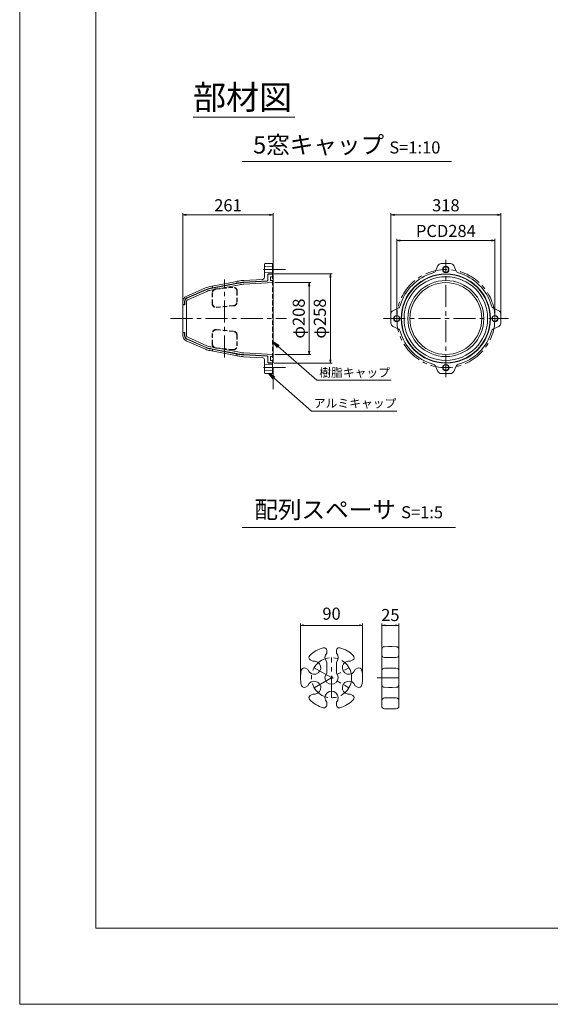
# Model space of a CAD drawing. Units: millimetres. Extents: x 0 to 1297, y 0 to 594.
# Drawn here: x 0 to 154, y 0 to 285 of the extents above; entities that cross this region are included whole.
import ezdxf
from ezdxf.enums import TextEntityAlignment as Align

# ---------------------------------------------------------------- set-up
doc = ezdxf.new("R2010")
doc.units = ezdxf.units.MM
doc.linetypes.add('CENTER', pattern=[101.6, 63.5, -12.7, 12.7, -12.7])
doc.linetypes.add('HIDDEN', pattern=[19.05, 12.7, -6.35])
doc.layers.get('Defpoints').update_dxf_attribs({"lineweight": 13})
for name, color, linetype, lineweight in [('C-TTL', 2, 'Continuous', 18), ('D-BMK', 2, 'CENTER', 13), ('D-MTR', 7, 'Continuous', 13), ('D-MTR-TXT', 7, 'Continuous', 13), ('D-STR', 1, 'Continuous', 18), ('D-STR-HTXT', 7, 'Continuous', 13), ('D-STR-MTXT', 7, 'Continuous', 13), ('D-STR-TXT', 7, 'Continuous', 13), ('D-STR1', 1, 'Continuous', 13), ('D-STR2', 4, 'Continuous', 13)]:
    doc.layers.add(name, color=color, linetype=linetype, lineweight=lineweight)
doc.layers.add('C-TTL2', color=2, linetype='Continuous', lineweight=18, plot=False)
doc.styles.add('MSG', font='MS Gothic.ttf')
doc.styles.add('YOKO_GOTHIC', font='MS Gothic.ttf')
doc.dimstyles.new('DIM10', dxfattribs={"dimscale": 0, "dimtxt": 3.5, "dimasz": 1, "dimexe": 0.5, "dimexo": 0.5, "dimgap": 1, "dimtad": 1, "dimdec": 0, "dimlfac": 10, "dimzin": 0, "dimdsep": 46, "dimtxsty": 'MSG', "dimblk": 'ehd5-4 _OPEN', "dimcen": 0.09, "dimclrd": 256, "dimclre": 256, "dimadec": 0, "dimazin": 0, "dimtfac": 1, "dimtdec": 0, "dimtmove": 2, "dimatfit": 3, "dimldrblk": 'ehd5-4 _OPEN', "dimfxl": 1, "dimtolj": 1, "dimtzin": 0, "dimlwd": -1, "dimlwe": -1, "dimarcsym": 0})
doc.dimstyles.new('DIM5', dxfattribs={"dimscale": 0, "dimtxt": 3.5, "dimasz": 1, "dimexe": 0.5, "dimexo": 0.5, "dimgap": 0.5, "dimtad": 1, "dimdec": 0, "dimlfac": 5, "dimzin": 0, "dimdsep": 46, "dimtxsty": 'MSG', "dimblk": 'ehd5-4 _OPEN', "dimcen": 0.09, "dimclrd": 256, "dimclre": 256, "dimadec": 0, "dimazin": 0, "dimtfac": 1, "dimtdec": 0, "dimtmove": 2, "dimatfit": 3, "dimldrblk": 'ehd5-4 _OPEN', "dimfxl": 1, "dimtolj": 1, "dimtzin": 0, "dimlwd": -1, "dimlwe": -1, "dimarcsym": 0})

# ---------------------------------------------------------------- blocks, each defined once
blk = doc.blocks.new('ehd5-4 _OPEN')
at = {"color": 0, "linetype": 'ByBlock', "lineweight": -2}
for p, q in [((-1, 0.166667), (0, 0)), ((-1, -0.166667), (0, 0)), ((0, 0), (-1, 0))]:
    blk.add_line(p, q, dxfattribs=at)
blk = doc.blocks.new('*D164')
at = {"layer": 'D-MTR-TXT', "transparency": 16777216}
for p, q in [((81.23, 95.02), (81.23, 110.16)), ((98.23, 109.66), (82.23, 109.66)), ((99.23, 95.02), (99.23, 110.16))]:
    blk.add_line(p, q, dxfattribs=at)
at = {"layer": 'Defpoints', "color": 0, "transparency": 16777216}
for p in [(81.23, 109.66), (81.23, 94.52), (99.23, 94.52)]:
    blk.add_point(p, dxfattribs=at)
at = {"layer": 'D-MTR-TXT', "transparency": 16777216, "rotation": 180}
blk.add_blockref('ehd5-4 _OPEN', (81.23, 109.66), dxfattribs=at)
at = {"layer": 'D-MTR-TXT', "transparency": 16777216}
blk.add_blockref('ehd5-4 _OPEN', (99.23, 109.66), dxfattribs=at)
at = {"layer": 'D-MTR-TXT', "color": 0, "transparency": 16777216, "insert": (90.23, 113.05), "char_height": 3.5, "attachment_point": 5, "style": 'MSG'}
blk.add_mtext('\\A1;90', dxfattribs=at)
blk = doc.blocks.new('*D165')
at = {"layer": 'D-MTR-TXT', "transparency": 16777216}
for p, q in [((104.75, 103.2), (104.75, 110.16)), ((108.75, 109.66), (105.75, 109.66)), ((109.75, 103.2), (109.75, 110.16))]:
    blk.add_line(p, q, dxfattribs=at)
at = {"layer": 'Defpoints', "color": 0, "transparency": 16777216}
for p in [(104.75, 109.66), (104.75, 102.7), (109.75, 102.7)]:
    blk.add_point(p, dxfattribs=at)
at = {"layer": 'D-MTR-TXT', "transparency": 16777216, "rotation": 180}
blk.add_blockref('ehd5-4 _OPEN', (104.75, 109.66), dxfattribs=at)
at = {"layer": 'D-MTR-TXT', "transparency": 16777216}
blk.add_blockref('ehd5-4 _OPEN', (109.75, 109.66), dxfattribs=at)
at = {"layer": 'D-MTR-TXT', "color": 0, "transparency": 16777216, "insert": (107.25, 112.66), "char_height": 3.5, "attachment_point": 5, "style": 'MSG'}
blk.add_mtext('\\A1;25', dxfattribs=at)
blk = doc.blocks.new('*D179')
at = {"layer": 'D-MTR', "transparency": 16777216}
for p, q in [((73.81, 208.86), (84.28, 208.86)), ((83.78, 207.86), (83.78, 189.06)), ((73.81, 188.06), (84.28, 188.06))]:
    blk.add_line(p, q, dxfattribs=at)
at = {"layer": 'Defpoints', "color": 0, "transparency": 16777216}
for p in [(73.31, 208.86), (73.31, 188.06), (83.78, 188.06)]:
    blk.add_point(p, dxfattribs=at)
at = {"layer": 'D-MTR', "transparency": 16777216}
for p, rotation in [((83.78, 208.86), 90), ((83.78, 188.06), 270)]:
    blk.add_blockref('ehd5-4 _OPEN', p, dxfattribs=dict(at, rotation=rotation))
at = {"layer": 'D-MTR', "color": 0, "transparency": 16777216, "insert": (80.74, 198.46), "char_height": 3.5, "attachment_point": 5, "rotation": 90, "style": 'MSG'}
blk.add_mtext('\\A1;φ208', dxfattribs=at)
blk = doc.blocks.new('*D180')
at = {"layer": 'D-MTR', "transparency": 16777216}
for p, q in [((73.61, 211.36), (90.39, 211.36)), ((89.89, 210.36), (89.89, 186.56)), ((73.61, 185.56), (90.39, 185.56))]:
    blk.add_line(p, q, dxfattribs=at)
at = {"layer": 'Defpoints', "color": 0, "transparency": 16777216}
for p in [(73.11, 211.36), (73.11, 185.56), (89.89, 185.56)]:
    blk.add_point(p, dxfattribs=at)
at = {"layer": 'D-MTR', "transparency": 16777216}
for p, rotation in [((89.89, 211.36), 90), ((89.89, 185.56), 270)]:
    blk.add_blockref('ehd5-4 _OPEN', p, dxfattribs=dict(at, rotation=rotation))
at = {"layer": 'D-MTR', "color": 0, "transparency": 16777216, "insert": (86.85, 198.46), "char_height": 3.5, "attachment_point": 5, "rotation": 90, "style": 'MSG'}
blk.add_mtext('\\A1;φ258', dxfattribs=at)
blk = doc.blocks.new('*D181')
at = {"layer": 'D-MTR', "transparency": 16777216}
for p, q in [((47.21, 202.86), (47.21, 228.99)), ((48.21, 228.49), (72.31, 228.49)), ((73.31, 211.76), (73.31, 228.99))]:
    blk.add_line(p, q, dxfattribs=at)
at = {"layer": 'Defpoints', "color": 0, "transparency": 16777216}
for p in [(73.31, 228.49), (73.31, 211.26), (47.21, 202.36)]:
    blk.add_point(p, dxfattribs=at)
at = {"layer": 'D-MTR', "transparency": 16777216, "rotation": 180}
blk.add_blockref('ehd5-4 _OPEN', (47.21, 228.49), dxfattribs=at)
at = {"layer": 'D-MTR', "transparency": 16777216}
blk.add_blockref('ehd5-4 _OPEN', (73.31, 228.49), dxfattribs=at)
at = {"layer": 'D-MTR', "color": 0, "transparency": 16777216, "insert": (60.26, 231.24), "char_height": 3.5, "attachment_point": 5, "style": 'MSG'}
blk.add_mtext('\\A1;261', dxfattribs=at)
blk = doc.blocks.new('*D182')
at = {"layer": 'D-MTR', "transparency": 16777216}
for p, q in [((109.11, 198.96), (109.11, 221.56)), ((136.51, 221.06), (110.11, 221.06)), ((137.51, 198.96), (137.51, 221.56))]:
    blk.add_line(p, q, dxfattribs=at)
at = {"layer": 'Defpoints', "color": 0, "transparency": 16777216}
for p in [(109.11, 221.06), (109.11, 198.46), (137.51, 198.46)]:
    blk.add_point(p, dxfattribs=at)
at = {"layer": 'D-MTR', "transparency": 16777216, "rotation": 180}
blk.add_blockref('ehd5-4 _OPEN', (109.11, 221.06), dxfattribs=at)
at = {"layer": 'D-MTR', "transparency": 16777216}
blk.add_blockref('ehd5-4 _OPEN', (137.51, 221.06), dxfattribs=at)
at = {"layer": 'D-MTR', "color": 0, "transparency": 16777216, "insert": (123.31, 223.81), "char_height": 3.5, "attachment_point": 5, "style": 'MSG'}
blk.add_mtext('\\A1;PCD284', dxfattribs=at)
blk = doc.blocks.new('*D183')
at = {"layer": 'D-MTR', "transparency": 16777216}
for p, q in [((107.41, 198.96), (107.41, 228.99)), ((138.21, 228.49), (108.41, 228.49)), ((139.21, 198.96), (139.21, 228.99))]:
    blk.add_line(p, q, dxfattribs=at)
at = {"layer": 'Defpoints', "color": 0, "transparency": 16777216}
for p in [(107.41, 228.49), (107.41, 198.46), (139.21, 198.46)]:
    blk.add_point(p, dxfattribs=at)
at = {"layer": 'D-MTR', "transparency": 16777216, "rotation": 180}
blk.add_blockref('ehd5-4 _OPEN', (107.41, 228.49), dxfattribs=at)
at = {"layer": 'D-MTR', "transparency": 16777216}
blk.add_blockref('ehd5-4 _OPEN', (139.21, 228.49), dxfattribs=at)
at = {"layer": 'D-MTR', "color": 0, "transparency": 16777216, "insert": (123.31, 231.24), "char_height": 3.5, "attachment_point": 5, "style": 'MSG'}
blk.add_mtext('\\A1;318', dxfattribs=at)

msp = doc.modelspace()

# ---------------------------------------------------------------- linework, layer by layer
at = {"layer": 'C-TTL'}
for p, q in [((22, 22), (22, 572)), ((819, 22), (22, 22))]:
    msp.add_line(p, q, dxfattribs=at)
at = {"layer": 'C-TTL2'}
msp.add_lwpolyline([(0, 0), (841, 0), (841, 594), (0, 594)], close=True, dxfattribs=at)
at = {"layer": 'D-BMK', "ltscale": 0.1, "transparency": 33554687}
for p, q in [((73.306, 178.01), (73.306, 218.915)), ((73.306, 178.01), (73.306, 218.915)), ((123.306, 181.513), (123.306, 215.412)), ((76.89, 212.663), (69.722, 212.663)), ((59.306, 187.186), (59.306, 209.739)), ((43.642, 198.463), (77.174, 198.463)), ((105.222, 198.463), (141.39, 198.463)), ((76.89, 184.263), (69.722, 184.263))]:
    msp.add_line(p, q, dxfattribs=at)
at = {"layer": 'D-BMK', "linetype": 'CENTER', "ltscale": 0.1, "transparency": 33554687}
for p, q in [((90.233, 88.718), (90.233, 100.346)), ((85.21, 97.418), (95.256, 91.618)), ((85.21, 91.618), (95.256, 97.418)), ((103.453, 94.518), (110.901, 94.518))]:
    msp.add_line(p, q, dxfattribs=at)
at = {"layer": 'D-BMK', "ltscale": 0.1, "transparency": 33554687}
msp.add_circle((123.306, 198.463), 14.2, dxfattribs=at)
at = {"layer": 'D-BMK', "linetype": 'CENTER', "ltscale": 0.1, "transparency": 33554687}
msp.add_circle((90.233, 94.518), 5.8, dxfattribs=at)
at = {"layer": 'D-STR', "transparency": 33554687}
for p, q in [((104.751, 102.697), (104.751, 86.339)), ((106.751, 103.518), (105.537, 103.497)), ((106.751, 103.518), (107.751, 103.518)), ((107.751, 103.518), (108.965, 103.497)), ((109.751, 102.697), (109.751, 86.339)), ((88.833, 101.63), (88.833, 102.417)), ((91.633, 101.63), (91.633, 102.417)), ((106.751, 100.346), (105.537, 100.367)), ((106.751, 100.346), (107.751, 100.346)), ((107.751, 100.346), (108.965, 100.367)), ((82.692, 97.255), (83.397, 96.848)), ((84.092, 99.68), (84.797, 99.273)), ((88.833, 95.803), (88.833, 99.061)), ((91.633, 95.803), (91.633, 99.061)), ((95.668, 99.273), (96.374, 99.68)), ((97.068, 96.848), (97.774, 97.255)), ((106.751, 97.315), (105.537, 97.293)), ((106.751, 97.315), (107.751, 97.315)), ((107.751, 97.315), (108.965, 97.293)), ((82.692, 91.781), (83.397, 92.188)), ((97.068, 92.188), (97.774, 91.781)), ((106.751, 91.722), (105.537, 91.743)), ((106.751, 91.722), (107.751, 91.722)), ((107.751, 91.722), (108.965, 91.743)), ((84.092, 89.356), (84.797, 89.763)), ((95.668, 89.763), (96.374, 89.356)), ((106.751, 88.69), (105.537, 88.669)), ((106.751, 88.69), (107.751, 88.69)), ((107.751, 88.69), (108.965, 88.669)), ((88.833, 86.619), (88.833, 87.434)), ((91.633, 86.619), (91.633, 87.434)), ((106.751, 85.518), (105.537, 85.539)), ((106.751, 85.518), (107.751, 85.518)), ((107.751, 85.518), (108.965, 85.539))]:
    msp.add_line(p, q, dxfattribs=at)
for centre, radius, start, end in [((90.233, 94.518), 9, 105.5627, 134.4373), ((88.033, 102.417), 0.8, 0, 105.5627), ((92.433, 102.417), 0.8, 74.4373, 180), ((90.233, 94.518), 9, 45.5627, 74.4373), ((105.551, 102.697), 0.8, 91, 180), ((108.951, 102.697), 0.8, 0, 89), ((84.492, 100.373), 0.8, 134.4373, 240), ((90.233, 100.346), 1.9, 137.4631, 222.5369), ((90.233, 100.346), 1.9, 317.4631, 42.5369), ((95.974, 100.373), 0.8, 300, 45.5627), ((105.551, 101.167), 0.8, 180, 269), ((108.951, 101.167), 0.8, 271, 0), ((82.292, 96.563), 0.8, 60, 165.5627), ((85.21, 97.418), 1.9, 197.4631, 102.5369), ((95.256, 97.418), 1.9, 77.4631, 342.5369), ((98.174, 96.563), 0.8, 14.4373, 120), ((105.551, 96.494), 0.8, 91, 180), ((108.951, 96.494), 0.8, 0, 89), ((90.233, 94.518), 9, 165.5627, 194.4373), ((90.233, 94.518), 1.9, 137.4631, 42.5369), ((90.233, 94.518), 9, 345.5627, 14.4373), ((82.292, 92.474), 0.8, 194.4373, 300), ((85.21, 91.618), 1.9, 257.4631, 162.5369), ((95.256, 91.618), 1.9, 17.4631, 282.5369), ((98.174, 92.474), 0.8, 240, 345.5627), ((105.551, 92.543), 0.8, 180, 269), ((108.951, 92.543), 0.8, 271, 0), ((84.492, 88.663), 0.8, 120, 225.5627), ((90.233, 88.718), 1.9, 317.4631, 222.5369), ((95.974, 88.663), 0.8, 314.4373, 60), ((105.551, 87.869), 0.8, 91, 180), ((108.951, 87.869), 0.8, 0, 89), ((90.233, 94.518), 9, 225.5627, 254.4373), ((88.033, 86.619), 0.8, 254.4373, 0), ((92.433, 86.619), 0.8, 180, 285.5627), ((90.233, 94.518), 9, 285.5627, 314.4373), ((105.551, 86.339), 0.8, 180, 269), ((108.951, 86.339), 0.8, 271, 0)]:
    msp.add_arc(centre, radius, start, end, dxfattribs=at)
at = {"layer": 'D-STR-TXT', "ltscale": 0.05}
for p, q in [((50.152, 256.746), (79.601, 256.746)), ((64.329, 243.922), (124.941, 243.922)), ((64.329, 138.015), (126.081, 138.015))]:
    msp.add_line(p, q, dxfattribs=at)
at = {"layer": 'D-STR1', "transparency": 33554687}
for p, q in [((70.806, 211.963), (70.806, 214.163)), ((73.106, 214.363), (71.006, 214.363)), ((73.106, 214.363), (73.106, 211.363)), ((120.303, 212.211), (121.037, 213.785)), ((124.669, 214.363), (121.943, 214.363)), ((126.31, 212.211), (125.575, 213.785)), ((70.806, 213.463), (73.106, 213.563)), ((70.806, 210.311), (70.806, 211.963)), ((70.806, 211.963), (70.806, 210.3)), ((70.806, 211.863), (73.106, 211.763)), ((71.806, 211.163), (71.806, 209.57)), ((73.106, 211.363), (72.006, 211.363)), ((73.106, 211.363), (73.106, 212.163)), ((73.106, 211.263), (73.106, 211.363)), ((55.087, 207.752), (63.362, 209.32)), ((63.455, 208.829), (55.18, 207.261)), ((62.904, 209.234), (62.806, 209.115)), ((62.806, 208.806), (62.806, 209.115)), ((62.904, 208.725), (62.806, 208.806)), ((62.904, 209.234), (63.362, 209.32)), ((63.455, 208.829), (62.904, 208.725)), ((70.334, 209.801), (64.805, 209.497)), ((71.617, 209.371), (64.847, 208.999)), ((48.164, 204.89), (53.775, 207.347)), ((53.978, 206.89), (48.365, 204.434)), ((55.087, 207.752), (55.708, 207.87)), ((55.708, 207.361), (55.18, 207.261)), ((55.806, 207.789), (55.708, 207.87)), ((55.708, 207.361), (55.806, 207.48)), ((55.806, 207.48), (55.806, 207.789)), ((47.206, 202.663), (47.206, 203.424)), ((47.206, 202.663), (47.206, 202.363)), ((47.606, 202.563), (47.306, 202.563)), ((47.706, 203.426), (47.706, 202.663)), ((47.706, 202.663), (47.706, 202.463)), ((107.406, 199.826), (107.406, 197.1)), ((109.558, 201.466), (107.984, 200.732)), ((137.054, 201.466), (138.629, 200.732)), ((139.206, 197.1), (139.206, 199.826)), ((47.206, 194.263), (47.206, 194.563)), ((47.206, 194.263), (47.206, 193.501)), ((47.606, 194.363), (47.306, 194.363)), ((47.706, 194.263), (47.706, 194.463)), ((47.706, 193.499), (47.706, 194.263)), ((109.558, 195.459), (107.984, 196.193)), ((137.054, 195.459), (138.629, 196.193)), ((48.164, 192.036), (53.775, 189.579)), ((53.978, 190.036), (48.365, 192.491)), ((55.087, 189.173), (63.362, 187.605)), ((63.455, 188.096), (55.18, 189.664)), ((55.708, 189.564), (55.18, 189.664)), ((63.455, 188.096), (55.18, 189.664)), ((55.708, 189.564), (55.806, 189.445)), ((55.806, 189.137), (55.708, 189.055)), ((55.806, 189.445), (55.806, 189.137)), ((62.904, 188.2), (62.806, 188.119)), ((62.806, 188.119), (62.806, 187.81)), ((63.455, 188.096), (62.904, 188.2)), ((62.904, 187.692), (62.806, 187.81)), ((62.904, 187.692), (63.362, 187.605)), ((70.334, 187.125), (64.805, 187.428)), ((71.617, 187.555), (64.847, 187.927)), ((70.806, 184.963), (70.806, 186.625)), ((70.806, 186.614), (70.806, 184.963)), ((71.806, 185.763), (71.806, 187.355)), ((73.106, 185.563), (72.006, 185.563)), ((73.106, 185.663), (73.106, 185.563)), ((73.106, 182.563), (73.106, 185.563)), ((73.106, 185.563), (73.106, 184.763)), ((70.806, 185.063), (73.106, 185.163)), ((70.806, 184.963), (70.806, 182.763)), ((70.806, 183.463), (73.106, 183.363)), ((73.106, 182.563), (71.006, 182.563)), ((120.303, 184.715), (121.037, 183.14)), ((121.943, 182.563), (124.669, 182.563)), ((126.31, 184.715), (125.575, 183.14))]:
    msp.add_line(p, q, dxfattribs=at)
at = {"layer": 'D-STR1', "linetype": 'HIDDEN', "ltscale": 0.1, "transparency": 33554687}
for p, q in [((73.106, 211.263), (73.106, 185.663)), ((55.706, 202.752), (55.706, 205.93)), ((55.806, 202.752), (55.806, 205.93)), ((56.694, 207.024), (61.694, 207.538)), ((56.704, 206.925), (61.704, 207.439)), ((62.806, 203.21), (62.806, 206.444)), ((62.906, 203.21), (62.906, 206.444)), ((61.897, 202.214), (56.897, 201.756)), ((61.907, 202.115), (56.907, 201.657)), ((55.706, 194.173), (55.706, 190.995)), ((55.806, 194.173), (55.806, 190.995)), ((61.897, 194.711), (56.897, 195.169)), ((61.907, 194.811), (56.907, 195.269)), ((62.806, 193.715), (62.806, 190.481)), ((62.906, 193.715), (62.906, 190.481)), ((56.694, 189.901), (61.694, 189.387)), ((56.704, 190), (61.704, 189.487))]:
    msp.add_line(p, q, dxfattribs=at)
at = {"layer": 'D-STR1', "transparency": 33554687}
for centre, radius in [((123.306, 198.463), 12.9), ((123.306, 212.663), 0.9), ((123.306, 212.663), 0.8), ((109.106, 198.463), 0.9), ((109.106, 198.463), 0.8), ((137.506, 198.463), 0.9), ((137.506, 198.463), 0.8), ((123.306, 184.263), 0.9), ((123.306, 184.263), 0.8)]:
    msp.add_circle(centre, radius, dxfattribs=at)
for centre, radius, start, end in [((71.006, 214.163), 0.2, 90, 180), ((121.943, 213.363), 1, 90, 155), ((124.669, 213.363), 1, 25, 90), ((72.006, 211.163), 0.2, 90, 180), ((123.306, 198.463), 13.7, 105.425, 164.575), ((119.396, 212.633), 1, 285.425, 335), ((127.216, 212.633), 1, 205, 254.575), ((123.306, 198.463), 13.7, 15.425, 74.575), ((65.429, 198.414), 11.1, 93.14532, 100.72999), ((65.428, 198.415), 10.6, 93.14546, 100.72899), ((70.306, 210.3), 0.5, 273.14522, 0), ((71.606, 209.57), 0.2, 273.14546, 0), ((56.222, 201.759), 6.1, 100.72999, 113.64841), ((56.222, 201.759), 5.6, 100.72899, 113.62986), ((48.806, 203.424), 1.6, 113.64841, 180), ((47.306, 202.663), 0.1, 180, 270), ((47.606, 202.663), 0.1, 270, 0), ((48.806, 203.426), 1.1, 113.62986, 180), ((108.406, 199.826), 1, 115, 180), ((109.136, 202.372), 1, 295, 344.575), ((137.477, 202.372), 1, 195.425, 245), ((138.206, 199.826), 1, 0, 65), ((108.406, 197.1), 1, 180, 245), ((138.206, 197.1), 1, 295, 0), ((47.306, 194.263), 0.1, 90, 180), ((47.606, 194.263), 0.1, 0, 90), ((109.136, 194.553), 1, 15.425, 65), ((123.306, 198.463), 13.7, 195.425, 254.575), ((123.306, 198.463), 13.7, 285.425, 344.575), ((137.477, 194.553), 1, 115, 164.575), ((48.806, 193.501), 1.6, 180, 246.35159), ((48.806, 193.499), 1.1, 180, 246.37014), ((56.222, 195.166), 6.1, 246.35159, 259.27001), ((56.222, 195.166), 5.6, 246.37014, 259.27101), ((65.428, 198.511), 10.6, 259.27101, 266.85454), ((65.429, 198.511), 11.1, 259.27001, 266.85468), ((70.306, 186.625), 0.5, 0, 86.85478), ((71.606, 187.355), 0.2, 0, 86.85454), ((72.006, 185.763), 0.2, 180, 270), ((119.396, 184.292), 1, 25, 74.575), ((127.216, 184.292), 1, 105.425, 155), ((71.006, 182.763), 0.2, 180, 270), ((121.943, 183.563), 1, 205, 270), ((124.669, 183.563), 1, 270, 335)]:
    msp.add_arc(centre, radius, start, end, dxfattribs=at)
at = {"layer": 'D-STR1', "linetype": 'HIDDEN', "ltscale": 0.1, "transparency": 33554687}
for centre, radius, start, end in [((56.806, 205.93), 1.1, 95.86453, 180), ((56.806, 205.93), 1, 95.86453, 180), ((61.806, 206.444), 1.1, 0, 95.86453), ((61.806, 206.444), 1, 0, 95.86453), ((56.806, 202.752), 1.1, 180, 275.23417), ((56.806, 202.752), 1, 180, 275.23417), ((61.806, 203.21), 1, 275.23417, 0), ((61.806, 203.21), 1.1, 275.23417, 0), ((56.806, 194.173), 1.1, 84.76583, 180), ((56.806, 194.173), 1, 84.76583, 180), ((61.806, 193.715), 1, 0, 84.76583), ((61.806, 193.715), 1.1, 0, 84.76583), ((56.806, 190.995), 1.1, 180, 264.13547), ((56.806, 190.995), 1, 180, 264.13547), ((61.806, 190.481), 1.1, 264.13547, 0), ((61.806, 190.481), 1, 264.13547, 0)]:
    msp.add_arc(centre, radius, start, end, dxfattribs=at)
at = {"layer": 'D-STR2', "transparency": 33554687}
for p, q in [((71.806, 209.47), (71.806, 211.063)), ((72.006, 211.263), (73.306, 211.263)), ((73.306, 211.263), (73.306, 185.663)), ((73.306, 211.263), (73.306, 210.563)), ((63.555, 208.239), (55.262, 206.668)), ((62.806, 208.606), (63.462, 208.73)), ((64.84, 208.898), (71.617, 209.271)), ((73.306, 208.863), (64.868, 208.399)), ((73.306, 210.563), (72.616, 210.563)), ((72.616, 210.563), (72.616, 209.463)), ((72.616, 209.463), (73.306, 209.463)), ((73.306, 209.463), (73.306, 208.863)), ((48.405, 204.352), (53.988, 206.794)), ((54.188, 206.336), (48.606, 203.894)), ((55.169, 207.159), (55.806, 207.28)), ((47.206, 198.463), (47.206, 202.363)), ((47.306, 202.463), (47.706, 202.463)), ((47.806, 202.563), (47.806, 203.436)), ((48.306, 203.436), (48.306, 198.463)), ((47.206, 198.463), (47.206, 194.563)), ((48.306, 193.49), (48.306, 198.463)), ((47.306, 194.463), (47.706, 194.463)), ((47.806, 194.363), (47.806, 193.49)), ((48.405, 192.574), (53.988, 190.131)), ((54.188, 190.589), (48.606, 193.032)), ((55.169, 189.766), (55.806, 189.645)), ((63.555, 188.686), (55.262, 190.257)), ((62.806, 188.319), (63.462, 188.195)), ((73.306, 188.063), (64.868, 188.526)), ((64.84, 188.027), (71.617, 187.655)), ((71.806, 187.455), (71.806, 185.863)), ((72.006, 185.663), (73.306, 185.663)), ((72.616, 186.363), (72.616, 187.463)), ((72.616, 187.463), (73.306, 187.463)), ((73.306, 186.363), (72.616, 186.363)), ((73.306, 187.463), (73.306, 188.063)), ((73.306, 185.663), (73.306, 186.363))]:
    msp.add_line(p, q, dxfattribs=at)
at = {"layer": 'D-STR2', "ltscale": 0.1, "transparency": 33554687}
for p, q in [((62.806, 208.606), (55.806, 207.28)), ((62.806, 188.319), (55.806, 189.645))]:
    msp.add_line(p, q, dxfattribs=at)
at = {"layer": 'D-STR2', "transparency": 33554687}
for radius in [12.8, 12.1, 11, 10.4]:
    msp.add_circle((123.306, 198.463), radius, dxfattribs=at)
for centre, radius, start, end in [((72.006, 211.063), 0.2, 90, 180), ((65.416, 198.414), 10.5, 93.14546, 100.72899), ((65.417, 198.414), 10, 93.1447, 100.72899), ((71.606, 209.47), 0.2, 273.14546, 0), ((56.192, 201.755), 5.5, 100.72899, 113.62986), ((56.192, 201.755), 5, 100.72899, 113.629), ((47.306, 202.363), 0.1, 90, 180), ((47.706, 202.563), 0.1, 270, 0), ((48.806, 203.436), 1, 113.62986, 180), ((48.806, 203.436), 0.5, 113.629, 180), ((47.306, 194.563), 0.1, 180, 270), ((47.706, 194.363), 0.1, 0, 90), ((48.806, 193.49), 1, 180, 246.37014), ((48.806, 193.49), 0.5, 180, 246.371), ((56.192, 195.17), 5.5, 246.37014, 259.27101), ((56.192, 195.17), 5, 246.371, 259.27101), ((65.416, 198.511), 10.5, 259.27101, 266.85454), ((65.417, 198.511), 10, 259.27101, 266.8553), ((71.606, 187.455), 0.2, 0, 86.85454), ((72.006, 185.863), 0.2, 180, 270)]:
    msp.add_arc(centre, radius, start, end, dxfattribs=at)

# ---------------------------------------------------------------- texts
at = {"layer": 'D-STR-HTXT', "style": 'YOKO_GOTHIC'}
for s, p in [('樹脂キャップ', (86.677, 182.841)), ('アルミキャップ', (85.106, 173.941))]:
    msp.add_text(s, height=2.5, dxfattribs=at).set_placement(p, align=Align.MIDDLE_LEFT)
at = {"layer": 'D-STR-HTXT', "char_height": 5, "attachment_point": 5, "style": 'YOKO_GOTHIC'}
for s, width, insert in [('{\\fMS PGothic|b0|i0|c128|p50;\\H1.4x;部材図}', 85.4467, (64.498, 262.506)), ('{\\fMS PGothic|b0|i0|c128|p50;5窓キャップ} {\\H0.7x;S=1:10}', 90.74574, (94.635, 248.73)), ('{\\fMS PGothic|b0|i0|c128|p50;配列スペーサ} {\\H0.7x;S=1:5}', 85.4467, (95.205, 143.15))]:
    msp.add_mtext_dynamic_manual_height_columns(s, width=width, gutter_width=12.5, heights=[0], dxfattribs=dict(at, insert=insert))

# ---------------------------------------------------------------- dimensions: what is measured, and where the dimension line sits
at = {"layer": 'D-MTR', "transparency": 33554687}
for base, p1, p2, picture, middle in [((73.306, 228.487), (47.206, 202.363), (73.306, 211.263), '*D181', (60.256, 231.237)), ((107.406, 228.487), (139.206, 198.463), (107.406, 198.463), '*D183', (123.306, 231.237))]:
    dim = msp.add_linear_dim(base=base, p1=p1, p2=p2, dimstyle='DIM10', override={"dimscale": 1}, dxfattribs=at)
    dim.commit()
    dim.dimension.update_dxf_attribs({"geometry": picture, "text_midpoint": middle})
for p1, p2, distance, override, picture, middle in [((137.506, 198.463), (109.106, 198.463), -22.6, {"dimscale": 1, "dimpost": 'PCD<>'}, '*D182', (123.306, 223.813)), ((73.106, 211.363), (73.106, 185.563), 16.779, {"dimscale": 1, "dimpost": 'φ<>'}, '*D180', (86.851, 198.463)), ((73.306, 208.863), (73.306, 188.063), 10.47, {"dimscale": 1, "dimpost": 'φ<>'}, '*D179', (80.742, 198.463))]:
    dim = msp.add_aligned_dim(p1=p1, p2=p2, distance=distance, dimstyle='DIM10', override=override, dxfattribs=at)
    dim.commit()
    dim.dimension.update_dxf_attribs({"geometry": picture, "text_midpoint": middle})
at = {"layer": 'D-MTR-TXT', "transparency": 33554687}
dim = msp.add_linear_dim(base=(81.233, 109.663), p1=(99.233, 94.518), p2=(81.233, 94.518), dimstyle='DIM5', override={"dimscale": 1}, dxfattribs=at)
dim.commit()
dim.dimension.update_dxf_attribs({"geometry": '*D164', "text_midpoint": (90.233, 113.049), "dimtype": 160})
dim = msp.add_linear_dim(base=(104.751, 109.663), p1=(109.751, 102.697), p2=(104.751, 102.697), dimstyle='DIM5', override={"dimscale": 1}, dxfattribs=at)
dim.commit()
dim.dimension.update_dxf_attribs({"geometry": '*D165', "text_midpoint": (107.251, 112.663)})

# ---------------------------------------------------------------- leaders
at = {"layer": 'D-STR-MTXT'}
for points in [[(73.306, 191.609), (85.974, 180.601), (107.526, 180.601)], [(72.056, 182.563), (84.404, 171.701), (109.108, 171.701)]]:
    msp.add_leader(points, dimstyle='DIM5', override={"dimscale": 1, "dimasz": 2}, dxfattribs=at)

doc.saveas('drawing.dxf')
